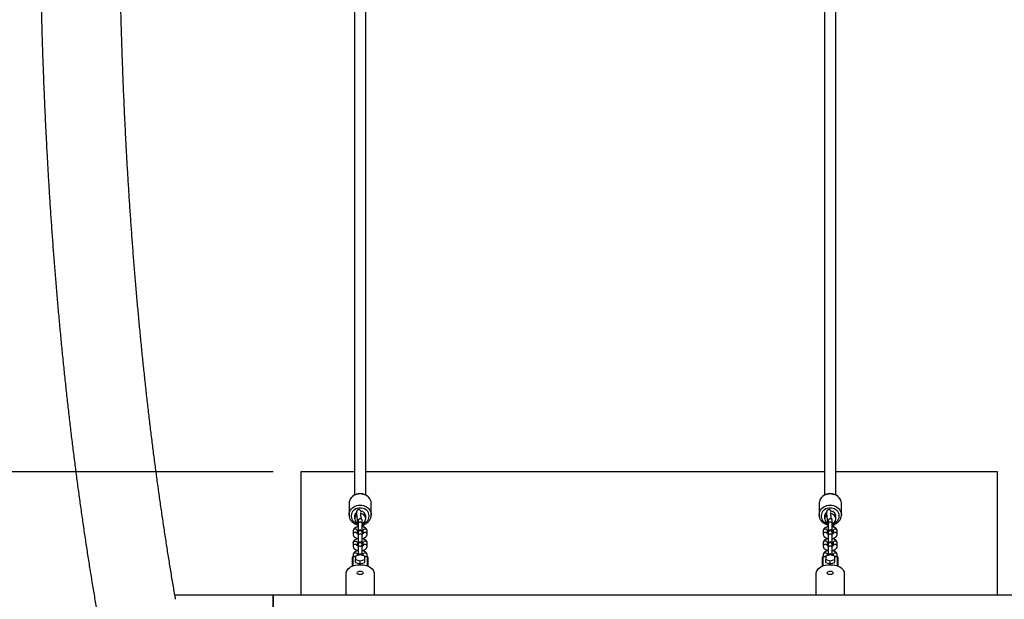
# Model space of a CAD drawing. Units: millimetres. Extents: x 5 to 415, y 5 to 292.
# Drawn here: x 79 to 115, y 72 to 93 of the extents above; entities that cross this region are included whole.
import ezdxf

# ---------------------------------------------------------------- set-up
doc = ezdxf.new("R2010")
doc.units = ezdxf.units.MM
doc.layers.add('1', color=7, linetype='Continuous', lineweight=25)
doc.styles.add('SLDTEXTSTYLE0', font='ISOCP', dxfattribs={"width": 0.96})
doc.dimstyles.new('SLDDIMSTYLE0', dxfattribs={"dimtxt": 3.5, "dimasz": 3.302, "dimexe": 0, "dimexo": 0.0625, "dimgap": 0.875, "dimtad": 1, "dimlfac": 40, "dimrnd": 1e-09, "dimzin": 12, "dimdsep": 46, "dimtxsty": 'SLDTEXTSTYLE0', "dimsah": 1, "dimcen": 0.09, "dimadec": 0, "dimazin": 3, "dimtfac": 1, "dimtofl": 0, "dimtmove": 0, "dimatfit": 3, "dimfxl": 0, "dimfrac": 2, "dimtolj": 1, "dimtzin": 12, "dimarcsym": 0})

# ---------------------------------------------------------------- blocks, each defined once
blk = doc.blocks.new('_D_10')
at = {"layer": '1'}
for p, q in [((88.375, 128.303), (66.928, 128.303)), ((67.928, 128.303), (67.928, 76.303)), ((88.375, 76.303), (66.928, 76.303))]:
    blk.add_line(p, q, dxfattribs=at)
for points in [[(67.928, 128.303), (67.42, 125.001), (68.436, 125.001)], [(67.928, 76.303), (68.436, 79.605), (67.42, 79.605)]]:
    blk.add_solid(points, dxfattribs=at)
at = {"layer": '1', "insert": (63.416, 99.235), "char_height": 3.5, "attachment_point": 1, "rotation": 90, "style": 'SLDTEXTSTYLE0'}
blk.add_mtext('2080', dxfattribs=at)

msp = doc.modelspace()

# ---------------------------------------------------------------- linework, layer by layer
at = {"color": 7, "linetype": 'Continuous', "lineweight": 25}
for p, q in [((91.30007, 100.53057), (91.30007, 75.47598)), ((91.70007, 75.47683), (91.70007, 100.53057)), ((108.17507, 100.53057), (108.17507, 75.47598)), ((108.57507, 75.47683), (108.57507, 100.53057)), ((89.37507, 76.30297), (89.37507, 71.87678)), ((91.30007, 76.30297), (89.37507, 76.30297)), ((108.17507, 76.30297), (91.70007, 76.30297)), ((114.37507, 76.30297), (108.57507, 76.30297)), ((114.37507, 71.87678), (114.37507, 76.30297)), ((91.10007, 75.16457), (91.10007, 74.75898)), ((91.90007, 74.75898), (91.90007, 75.16457)), ((107.97507, 75.16457), (107.97507, 74.75898)), ((108.77507, 74.75898), (108.77507, 75.16457)), ((91.10012, 74.75357), (91.10007, 74.75898)), ((91.30007, 74.7232), (91.30007, 74.62776)), ((91.70007, 74.62776), (91.70007, 74.7232)), ((107.97512, 74.75357), (107.97507, 74.75898)), ((108.17507, 74.7232), (108.17507, 74.62776)), ((108.57507, 74.62776), (108.57507, 74.7232)), ((91.42507, 74.56495), (91.42507, 74.55491)), ((91.42507, 74.55491), (91.42507, 74.43562)), ((91.42507, 74.43562), (91.42507, 74.14667)), ((91.57507, 74.55491), (91.57507, 74.57611)), ((91.57507, 74.43562), (91.57507, 74.55491)), ((91.57507, 74.14667), (91.57507, 74.43562)), ((108.30007, 74.56495), (108.30007, 74.55491)), ((108.30007, 74.55491), (108.30007, 74.43562)), ((108.30007, 74.43562), (108.30007, 74.14667)), ((108.45007, 74.55491), (108.45007, 74.57611)), ((108.45007, 74.43562), (108.45007, 74.55491)), ((108.45007, 74.14667), (108.45007, 74.43562)), ((91.25007, 74.18639), (91.25007, 74.0671)), ((91.40007, 74.08059), (91.40007, 74.18639)), ((91.42507, 74.14667), (91.42507, 74.12546)), ((91.42507, 74.12546), (91.42507, 74.00617)), ((91.42507, 74.00617), (91.42507, 73.71723)), ((91.57507, 74.12546), (91.57507, 74.14667)), ((91.57507, 74.00617), (91.57507, 74.12546)), ((91.57507, 73.71723), (91.57507, 74.00617)), ((91.60007, 74.18639), (91.60007, 74.08048)), ((91.75007, 74.0671), (91.75007, 74.18639)), ((108.12507, 74.18639), (108.12507, 74.0671)), ((108.27507, 74.08059), (108.27507, 74.18639)), ((108.30007, 74.14667), (108.30007, 74.12546)), ((108.30007, 74.12546), (108.30007, 74.00617)), ((108.30007, 74.00617), (108.30007, 73.71723)), ((108.45007, 74.12546), (108.45007, 74.14667)), ((108.45007, 74.00617), (108.45007, 74.12546)), ((108.45007, 73.71723), (108.45007, 74.00617)), ((108.47507, 74.18639), (108.47507, 74.08048)), ((108.62507, 74.0671), (108.62507, 74.18639)), ((91.25007, 73.75695), (91.25007, 73.63766)), ((91.40007, 73.65115), (91.40007, 73.75695)), ((91.42507, 73.71723), (91.42507, 73.69602)), ((91.42507, 73.69602), (91.42507, 73.57673)), ((91.42507, 73.57665), (91.42507, 73.30637)), ((91.57507, 73.69602), (91.57507, 73.71723)), ((91.57507, 73.57673), (91.57507, 73.69602)), ((91.57507, 73.30637), (91.57507, 73.57669)), ((91.60007, 73.75695), (91.60007, 73.65103)), ((91.75007, 73.63766), (91.75007, 73.75695)), ((108.12507, 73.75695), (108.12507, 73.63766)), ((108.27507, 73.65115), (108.27507, 73.75695)), ((108.30007, 73.71723), (108.30007, 73.69602)), ((108.30007, 73.69602), (108.30007, 73.57673)), ((108.30007, 73.57665), (108.30007, 73.30637)), ((108.45007, 73.69602), (108.45007, 73.71723)), ((108.45007, 73.57673), (108.45007, 73.69602)), ((108.45007, 73.30637), (108.45007, 73.57669)), ((108.47507, 73.75695), (108.47507, 73.65103)), ((108.62507, 73.63766), (108.62507, 73.75695)), ((91.22507, 72.9248), (91.22507, 73.24382)), ((91.33757, 73.25632), (91.23757, 73.25632)), ((91.25007, 73.32751), (91.25007, 73.25632)), ((91.50007, 73.33182), (91.33757, 73.27668)), ((91.33757, 73.27668), (91.33757, 73.16639)), ((91.33757, 73.16639), (91.50007, 73.11124)), ((91.33757, 73.05919), (91.33757, 73.16639)), ((91.40007, 73.29789), (91.40007, 73.32751)), ((91.66257, 73.27668), (91.50007, 73.33182)), ((91.50007, 73.11124), (91.66257, 73.16639)), ((91.60007, 73.32751), (91.60007, 73.29789)), ((91.66257, 73.16639), (91.66257, 73.27668)), ((91.76257, 73.25632), (91.66257, 73.25632)), ((91.66257, 73.05919), (91.66257, 73.16639)), ((91.75007, 73.25632), (91.75007, 73.32751)), ((91.77507, 73.24382), (91.77507, 72.9248)), ((108.10007, 72.9248), (108.10007, 73.24382)), ((108.21257, 73.25632), (108.11257, 73.25632)), ((108.12507, 73.32751), (108.12507, 73.25632)), ((108.37507, 73.33182), (108.21257, 73.27668)), ((108.21257, 73.27668), (108.21257, 73.16639)), ((108.21257, 73.05919), (108.21257, 73.16639)), ((108.21257, 73.16639), (108.37507, 73.11124)), ((108.27507, 73.29789), (108.27507, 73.32751)), ((108.53757, 73.27668), (108.37507, 73.33182)), ((108.37507, 73.11124), (108.53757, 73.16639)), ((108.47507, 73.32751), (108.47507, 73.29789)), ((108.53757, 73.16639), (108.53757, 73.27668)), ((108.63757, 73.25632), (108.53757, 73.25632)), ((108.53757, 73.05919), (108.53757, 73.16639)), ((108.62507, 73.25632), (108.62507, 73.32751)), ((108.65007, 73.24382), (108.65007, 72.9248)), ((91.33757, 73.05919), (91.50007, 73.00405)), ((91.50007, 73.00405), (91.50007, 73.11124)), ((91.50007, 73.00405), (91.66257, 73.05919)), ((108.21257, 73.05919), (108.37507, 73.00405)), ((108.37507, 73.00405), (108.37507, 73.11124)), ((108.37507, 73.00405), (108.53757, 73.05919)), ((91.00007, 71.87678), (91.00007, 72.67936)), ((92.00007, 72.67936), (92.00007, 71.87678)), ((107.87507, 71.87678), (107.87507, 72.67936)), ((108.87507, 72.67936), (108.87507, 71.87678)), ((88.37507, 71.87678), (84.85041, 71.87678)), ((195.87507, 71.87678), (88.37507, 71.87678)), ((88.37507, 69.86029), (88.37507, 71.87678)), ((88.37507, 71.87678), (88.37507, 69.33678))]:
    msp.add_line(p, q, dxfattribs=at)
at = {"color": 8, "linetype": 'Continuous', "lineweight": 25}
for p, q in [((91.23757, 73.25394), (91.23757, 73.25632)), ((91.23757, 73.25394), (91.23757, 72.92949)), ((91.33757, 73.25394), (91.23757, 73.25394)), ((91.76257, 73.25394), (91.66257, 73.25394)), ((91.76257, 73.25394), (91.76257, 73.25632)), ((91.76257, 72.92949), (91.76257, 73.25394)), ((108.11257, 73.25394), (108.11257, 73.25632)), ((108.11257, 73.25394), (108.11257, 72.92949)), ((108.21257, 73.25394), (108.11257, 73.25394)), ((108.63757, 73.25394), (108.53757, 73.25394)), ((108.63757, 73.25394), (108.63757, 73.25632)), ((108.63757, 72.92949), (108.63757, 73.25394))]:
    msp.add_line(p, q, dxfattribs=at)
at = {"color": 8, "linetype": 'Continuous', "lineweight": 25, "flags": 128}
for points in [[(91.90007, 75.16457), (91.89895, 75.19084), (91.89004, 75.24279), (91.87242, 75.293), (91.84648, 75.34033), (91.8128, 75.38374), (91.77214, 75.42225), (91.7254, 75.45501), (91.67363, 75.48128), (91.61797, 75.50048), (91.55968, 75.51217), (91.50007, 75.51609), (91.44045, 75.51217), (91.38217, 75.50048), (91.32652, 75.48128), (91.27474, 75.45501), (91.228, 75.42225), (91.18734, 75.38374), (91.15366, 75.34033), (91.12772, 75.293), (91.1101, 75.24279), (91.10119, 75.19084), (91.10007, 75.16457)], [(108.77507, 75.16457), (108.77395, 75.19084), (108.76504, 75.24279), (108.74742, 75.293), (108.72148, 75.34033), (108.6878, 75.38374), (108.64714, 75.42225), (108.6004, 75.45501), (108.54862, 75.48128), (108.49297, 75.50048), (108.43469, 75.51217), (108.37507, 75.51609), (108.31545, 75.51217), (108.25717, 75.50048), (108.20152, 75.48128), (108.14974, 75.45501), (108.103, 75.42225), (108.06234, 75.38374), (108.02866, 75.34033), (108.00272, 75.293), (107.9851, 75.24279), (107.97619, 75.19084), (107.97507, 75.16457)], [(91.10007, 74.75898), (91.10119, 74.78525), (91.1101, 74.8372), (91.12772, 74.88741), (91.15366, 74.93474), (91.18734, 74.97815), (91.228, 75.01667), (91.27474, 75.04943), (91.32652, 75.0757), (91.38217, 75.09489), (91.44045, 75.10658), (91.50007, 75.11051), (91.55968, 75.10658), (91.61797, 75.09489), (91.67363, 75.0757), (91.7254, 75.04943), (91.77214, 75.01667), (91.8128, 74.97815), (91.84648, 74.93474), (91.87242, 74.88741), (91.89004, 74.8372), (91.89895, 74.78525), (91.90007, 74.75753)], [(91.6193, 74.45749), (91.65475, 74.472), (91.69969, 74.4978), (91.73918, 74.52975), (91.77215, 74.56698), (91.7977, 74.60847), (91.81513, 74.65308), (91.82396, 74.69961), (91.82396, 74.74678), (91.81513, 74.79331), (91.7977, 74.83793), (91.77215, 74.87941), (91.73918, 74.91664), (91.69969, 74.94858), (91.65475, 74.97439), (91.6056, 74.99334), (91.55356, 75.00491), (91.50007, 75.00881), (91.44658, 75.00491), (91.39454, 74.99334), (91.34539, 74.97439), (91.30045, 74.94858), (91.26096, 74.91664), (91.22799, 74.87941), (91.20244, 74.83793), (91.18502, 74.79331), (91.17618, 74.74678), (91.17618, 74.69961), (91.18502, 74.65308), (91.20244, 74.60847), (91.22799, 74.56698), (91.26096, 74.52975), (91.30045, 74.4978), (91.34539, 74.472), (91.39454, 74.45306), (91.41655, 74.44717)], [(107.97507, 74.75898), (107.97619, 74.78525), (107.9851, 74.8372), (108.00272, 74.88741), (108.02866, 74.93474), (108.06234, 74.97815), (108.103, 75.01667), (108.14974, 75.04943), (108.20152, 75.0757), (108.25717, 75.09489), (108.31545, 75.10658), (108.37507, 75.11051), (108.43469, 75.10658), (108.49297, 75.09489), (108.54862, 75.0757), (108.6004, 75.04943), (108.64714, 75.01667), (108.6878, 74.97815), (108.72148, 74.93474), (108.74742, 74.88741), (108.76504, 74.8372), (108.77395, 74.78525), (108.77507, 74.75753)], [(108.4943, 74.45749), (108.52975, 74.472), (108.57469, 74.4978), (108.61418, 74.52975), (108.64715, 74.56698), (108.6727, 74.60847), (108.69013, 74.65308), (108.69896, 74.69961), (108.69896, 74.74678), (108.69013, 74.79331), (108.6727, 74.83793), (108.64715, 74.87941), (108.61418, 74.91664), (108.57469, 74.94858), (108.52975, 74.97439), (108.4806, 74.99334), (108.42857, 75.00491), (108.37507, 75.00881), (108.32158, 75.00491), (108.26954, 74.99334), (108.22039, 74.97439), (108.17545, 74.94858), (108.13596, 74.91664), (108.10299, 74.87941), (108.07744, 74.83793), (108.06001, 74.79331), (108.05118, 74.74678), (108.05118, 74.69961), (108.06001, 74.65308), (108.07744, 74.60847), (108.10299, 74.56698), (108.13596, 74.52975), (108.17545, 74.4978), (108.22039, 74.472), (108.26954, 74.45306), (108.29155, 74.44717)], [(91.39627, 74.08388), (91.39436, 74.09233), (91.37811, 74.11371), (91.35377, 74.128), (91.32507, 74.13301), (91.29637, 74.128), (91.27204, 74.11371), (91.25578, 74.09233), (91.25007, 74.0671), (91.25007, 74.0671)], [(108.27127, 74.08388), (108.26936, 74.09233), (108.2531, 74.11371), (108.22877, 74.128), (108.20007, 74.13301), (108.17137, 74.128), (108.14704, 74.11371), (108.13078, 74.09233), (108.12507, 74.0671), (108.12507, 74.0671)], [(91.25007, 73.75695), (91.25459, 73.77949), (91.26762, 73.79931), (91.28757, 73.81403), (91.31205, 73.82186), (91.33809, 73.82186), (91.36257, 73.81403), (91.38252, 73.79931), (91.39555, 73.77949), (91.40007, 73.75695), (91.40007, 73.75695)], [(91.75007, 73.75695), (91.74555, 73.77949), (91.73253, 73.79931), (91.71257, 73.81403), (91.6881, 73.82186), (91.66205, 73.82186), (91.63757, 73.81403), (91.61761, 73.79931), (91.60459, 73.77949), (91.60007, 73.75695), (91.60007, 73.75695)]]:
    msp.add_lwpolyline(points, dxfattribs=at)
at = {"color": 7, "linetype": 'Continuous', "lineweight": 25, "flags": 128}
for points in [[(91.89908, 75.15942), (91.89909, 75.18991), (91.89122, 75.24008), (91.87571, 75.28865), (91.85285, 75.33472), (91.8231, 75.37744), (91.78698, 75.41601), (91.74516, 75.4497), (91.69845, 75.47781), (91.64773, 75.49977), (91.59401, 75.51512), (91.53834, 75.52353), (91.48183, 75.52481), (91.4256, 75.51889), (91.37079, 75.50588), (91.3185, 75.48597), (91.2698, 75.45956), (91.22571, 75.42715), (91.18716, 75.38939), (91.15496, 75.34708), (91.12979, 75.30113), (91.11212, 75.25252), (91.10226, 75.2023), (91.10073, 75.16192), (91.10073, 75.16192)], [(108.77408, 75.15942), (108.77408, 75.18991), (108.76623, 75.24008), (108.75071, 75.28865), (108.72785, 75.33472), (108.69809, 75.37744), (108.66198, 75.41601), (108.62016, 75.4497), (108.57345, 75.47781), (108.52273, 75.49977), (108.46901, 75.51512), (108.41334, 75.52353), (108.35683, 75.52481), (108.30061, 75.51889), (108.24579, 75.50588), (108.1935, 75.48597), (108.1448, 75.45956), (108.10071, 75.42715), (108.06216, 75.38939), (108.02996, 75.34708), (108.00479, 75.30113), (107.98712, 75.25252), (107.97726, 75.2023), (107.97573, 75.16192), (107.97573, 75.16192)], [(91.57507, 74.46483), (91.60318, 74.47716), (91.63761, 74.50016), (91.66561, 74.52913), (91.68587, 74.56271), (91.69744, 74.59933), (91.69978, 74.63728), (91.69278, 74.67478), (91.67677, 74.71009), (91.6525, 74.74155), (91.62111, 74.76769), (91.58405, 74.78728), (91.54307, 74.79942), (91.52055, 74.8026)], [(108.45007, 74.46483), (108.47818, 74.47716), (108.51261, 74.50016), (108.54061, 74.52913), (108.56087, 74.56271), (108.57244, 74.59933), (108.57478, 74.63728), (108.56778, 74.67478), (108.55177, 74.71009), (108.5275, 74.74155), (108.49611, 74.76769), (108.45905, 74.78728), (108.41807, 74.79942), (108.39555, 74.8026)], [(91.00007, 72.67936), (91.00473, 72.71937), (91.01861, 72.75864), (91.04146, 72.79644), (91.07286, 72.83206), (91.11221, 72.86483), (91.1588, 72.89414), (91.21173, 72.91946), (91.27004, 72.9403), (91.33263, 72.95628), (91.39834, 72.9671), (91.46595, 72.97256), (91.53419, 72.97256), (91.6018, 72.9671), (91.66751, 72.95628), (91.7301, 72.9403), (91.78841, 72.91946), (91.84135, 72.89414), (91.88793, 72.86483), (91.92728, 72.83206), (91.95868, 72.79644), (91.98153, 72.75864), (91.99541, 72.71937), (92.00007, 72.67936)], [(107.87507, 72.67936), (107.87973, 72.71937), (107.89361, 72.75864), (107.91647, 72.79644), (107.94786, 72.83206), (107.98721, 72.86483), (108.03379, 72.89414), (108.08673, 72.91946), (108.14504, 72.9403), (108.20763, 72.95628), (108.27334, 72.9671), (108.34095, 72.97256), (108.40919, 72.97256), (108.4768, 72.9671), (108.54251, 72.95628), (108.6051, 72.9403), (108.66341, 72.91946), (108.71635, 72.89414), (108.76293, 72.86483), (108.80228, 72.83206), (108.83368, 72.79644), (108.85653, 72.75864), (108.87041, 72.71937), (108.87507, 72.67936)], [(91.50007, 72.74181), (91.53139, 72.73903), (91.55992, 72.73096), (91.58314, 72.71829), (91.59898, 72.70217), (91.60602, 72.68402), (91.60366, 72.66546), (91.59209, 72.64813), (91.57234, 72.63357), (91.54617, 72.62309), (91.51591, 72.6176), (91.48424, 72.6176), (91.45397, 72.62309), (91.4278, 72.63357), (91.40806, 72.64813), (91.39649, 72.66546), (91.39412, 72.68402), (91.40117, 72.70217), (91.417, 72.71829), (91.44022, 72.73096), (91.46875, 72.73903), (91.50007, 72.74181)], [(108.37507, 72.74181), (108.40639, 72.73903), (108.43492, 72.73096), (108.45814, 72.71829), (108.47398, 72.70217), (108.48102, 72.68402), (108.47866, 72.66546), (108.46708, 72.64813), (108.44734, 72.63357), (108.42117, 72.62309), (108.39091, 72.6176), (108.35924, 72.6176), (108.32897, 72.62309), (108.3028, 72.63357), (108.28306, 72.64813), (108.27148, 72.66546), (108.26912, 72.68402), (108.27617, 72.70217), (108.292, 72.71829), (108.31522, 72.73096), (108.34375, 72.73903), (108.37507, 72.74181)]]:
    msp.add_lwpolyline(points, dxfattribs=at)
at = {"color": 7, "linetype": 'Continuous', "lineweight": 25}
for centre, radius, start, end in [((91.46965, 74.71942), 0.16962, 126.470234, 178.723935), ((91.46895, 74.62688), 0.16691, 125.864294, 249.877319), ((91.51735, 74.71452), 0.18292, 2.718464, 86.171785), ((91.50007, 74.57611), 0.075, 0, 58.810031), ((108.34461, 74.71943), 0.16958, 126.463352, 178.728788), ((108.34394, 74.62688), 0.16691, 125.863875, 249.878886), ((108.39235, 74.71452), 0.18293, 2.719066, 86.170182), ((108.37507, 74.57611), 0.075, 0, 58.810031), ((91.50007, 74.14667), 0.075, 0, 180), ((108.37507, 74.14667), 0.075, 0, 180), ((91.50007, 73.71723), 0.075, 0, 180), ((108.37507, 73.71723), 0.075, 0, 180), ((91.23757, 73.24382), 0.0125, 90, 180), ((91.23649, 73.24249), 0.0115, 84.619128, 173.327481), ((91.50007, 73.28778), 0.075, 15.03746, 164.962556), ((91.76257, 73.24382), 0.0125, 0, 90), ((91.76365, 73.24249), 0.0115, 6.672519, 95.380872), ((108.11257, 73.24382), 0.0125, 90, 180), ((108.11149, 73.24249), 0.01149, 84.598781, 173.347829), ((108.37507, 73.28778), 0.075, 15.03746, 164.962556), ((108.63757, 73.24382), 0.0125, 0, 90), ((108.63865, 73.24249), 0.0115, 6.660424, 95.392967)]:
    msp.add_arc(centre, radius, start, end, dxfattribs=at)
at = {"color": 8, "linetype": 'Continuous', "lineweight": 25}
for centre, radius, start, end in [((91.49568, 74.55018), 0.07077, 86.443455, 176.174863), ((91.50517, 74.551), 0.07001, 3.20122, 94.180462), ((108.37067, 74.55019), 0.07076, 86.437697, 176.180621), ((108.38017, 74.55099), 0.07001, 3.205996, 94.175686), ((91.32507, 74.17904), 0.07536, 5.599154, 174.400846), ((91.49568, 74.43089), 0.07077, 86.443455, 176.174863), ((91.50517, 74.43171), 0.07001, 3.20122, 94.180462), ((91.67507, 74.17905), 0.07536, 5.593655, 174.406345), ((108.20007, 74.17904), 0.07536, 5.599154, 174.400846), ((108.37067, 74.4309), 0.07076, 86.437697, 176.180621), ((108.38017, 74.4317), 0.07001, 3.205996, 94.175686), ((108.55007, 74.17904), 0.07536, 5.596555, 174.403445), ((91.49568, 74.12074), 0.07077, 86.443455, 176.174863), ((91.49568, 74.00145), 0.07077, 86.443455, 176.174863), ((91.50517, 74.12155), 0.07001, 3.20122, 94.180462), ((91.50517, 74.00226), 0.07001, 3.20122, 94.180462), ((91.67438, 74.05868), 0.07616, 6.350214, 160.13987), ((108.37067, 74.12075), 0.07076, 86.437697, 176.180621), ((108.37067, 74.00146), 0.07076, 86.437697, 176.180621), ((108.38017, 74.12155), 0.07001, 3.205996, 94.175686), ((108.38017, 74.00226), 0.07001, 3.205996, 94.175686), ((108.54938, 74.05867), 0.07616, 6.355997, 160.134629), ((91.32576, 73.62911), 0.07618, 19.467257, 173.556545), ((91.49499, 73.69209), 0.07003, 85.837977, 176.780341), ((91.50447, 73.69131), 0.07075, 3.813964, 93.567718), ((108.20007, 73.74959), 0.07536, 5.600016, 174.399984), ((108.20073, 73.62917), 0.07614, 18.722228, 173.598859), ((108.36998, 73.69209), 0.07002, 85.832096, 176.786222), ((108.37947, 73.69131), 0.07076, 3.817432, 93.56425), ((108.55007, 73.7496), 0.07536, 5.597267, 174.402733), ((91.32507, 73.32015), 0.07536, 5.600016, 174.399984), ((91.49906, 73.25268), 0.07981, 89.279192, 129.523951), ((91.50111, 73.25279), 0.07971, 50.448758, 90.748099), ((91.67507, 73.32016), 0.07536, 5.594518, 174.405482), ((91.67533, 73.19253), 0.08168, 51.352894, 98.990024), ((108.20007, 73.32015), 0.07536, 5.600016, 174.399984), ((108.37406, 73.25269), 0.0798, 89.277258, 129.525885), ((108.37608, 73.25269), 0.0798, 50.474115, 90.722742), ((108.55007, 73.32016), 0.07536, 5.597418, 174.402582), ((108.55033, 73.19253), 0.08168, 51.353352, 98.988242)]:
    msp.add_arc(centre, radius, start, end, dxfattribs=at)
at = {"color": 7, "linetype": 'Continuous', "lineweight": 25}
for points, knots in [([(79.99914, 97.30297), (79.9992, 97.19613), (79.99936, 96.88636), (80.00121, 96.37367), (80.00536, 95.76505), (80.0116, 95.15667), (80.01988, 94.54865), (80.03022, 93.94109), (80.04262, 93.33408), (80.05708, 92.72773), (80.07358, 92.12214), (80.09213, 91.5174), (80.11272, 90.91361), (80.13535, 90.31088), (80.16003, 89.7093), (80.18673, 89.10898), (80.21548, 88.51), (80.24624, 87.91248), (80.27903, 87.3165), (80.31383, 86.72216), (80.35065, 86.12958), (80.38947, 85.53883), (80.4303, 84.95001), (80.47311, 84.36324), (80.51792, 83.77858), (80.5647, 83.19616), (80.61347, 82.61605), (80.6642, 82.03836), (80.71689, 81.46318), (80.77153, 80.8906), (80.82811, 80.32071), (80.88664, 79.75362), (80.9471, 79.1894), (81.00947, 78.62816), (81.07376, 78.06998), (81.13993, 77.51495), (81.20802, 76.96316), (81.27798, 76.4147), (81.34981, 75.86967), (81.42351, 75.32814), (81.49906, 74.7902), (81.57646, 74.25594), (81.65568, 73.72545), (81.73674, 73.19881), (81.8196, 72.6761), (81.90426, 72.15741), (81.99073, 71.64281), (82.07896, 71.13239), (82.16897, 70.62623), (82.26072, 70.12441), (82.35424, 69.627), (82.44948, 69.13409), (82.54645, 68.64574), (82.64514, 68.16204), (82.74552, 67.68306), (82.84761, 67.20887), (82.95136, 66.73954), (83.05679, 66.27516), (83.16388, 65.81577), (83.27261, 65.36146), (83.38299, 64.91229), (83.49501, 64.46832), (83.60863, 64.02963), (83.72388, 63.59628), (83.84072, 63.16832), (83.95916, 62.74583), (84.07918, 62.32885), (84.20079, 61.91746), (84.32398, 61.5117), (84.44872, 61.11164), (84.57504, 60.71732), (84.70292, 60.32881), (84.83235, 59.94615), (84.96334, 59.56939), (85.09589, 59.19861), (85.22999, 58.83381), (85.36565, 58.47508), (85.50288, 58.12245), (85.64167, 57.77596), (85.78204, 57.43567), (85.924, 57.10161), (86.06755, 56.77384), (86.21271, 56.45239), (86.3595, 56.13731), (86.50793, 55.82865), (86.65804, 55.52646), (86.80982, 55.23078), (86.96332, 54.94166), (87.11854, 54.65914), (87.27554, 54.3833), (87.43433, 54.11419), (87.59494, 53.85187), (87.75742, 53.59643), (87.92176, 53.34793), (88.08802, 53.10648), (88.2562, 52.87215), (88.42631, 52.6451), (88.59836, 52.42543), (88.77229, 52.21331), (88.94811, 52.00888), (89.12577, 51.81229), (89.30518, 51.62371), (89.48627, 51.44332), (89.66895, 51.27127), (89.85304, 51.1077), (90.03846, 50.95279), (90.22501, 50.8066), (90.41255, 50.66928), (90.60091, 50.54086), (90.78993, 50.42138), (90.97947, 50.31082), (91.1694, 50.20915), (91.35961, 50.11634), (91.54998, 50.03227), (91.74045, 49.95687), (91.93095, 49.89006), (92.12141, 49.8317), (92.31181, 49.78172), (92.5021, 49.74001), (92.69225, 49.70649), (92.88222, 49.68109), (93.07201, 49.66373), (93.26157, 49.65435), (93.4509, 49.65293), (93.63995, 49.65939), (93.82866, 49.67374), (94.01701, 49.69595), (94.20498, 49.72602), (94.39258, 49.76393), (94.5798, 49.80974), (94.76666, 49.86346), (94.95317, 49.92516), (95.13934, 49.99489), (95.32519, 50.07274), (95.51071, 50.15878), (95.69591, 50.25314), (95.88076, 50.35589), (96.06525, 50.46711), (96.24932, 50.58691), (96.43291, 50.71533), (96.61593, 50.85244), (96.7983, 50.99824), (96.97988, 51.15272), (97.16055, 51.31585), (97.3402, 51.48754), (97.51868, 51.6677), (97.69588, 51.8562), (97.87167, 52.05292), (98.04597, 52.25769), (98.21868, 52.47035), (98.38971, 52.69086), (98.53212, 52.88229), (98.61725, 53.00122), (98.64647, 53.04203)], [0, 0, 0, 0, 0.00354977, 0.01029266, 0.01703559, 0.02377858, 0.03052162, 0.03726475, 0.04400799, 0.05075136, 0.05749489, 0.06423861, 0.07098252, 0.07772667, 0.08447107, 0.09121575, 0.09796074, 0.10470605, 0.11145173, 0.11819781, 0.12494429, 0.13169121, 0.13843859, 0.14518649, 0.15193492, 0.15868391, 0.16543352, 0.17218375, 0.17893464, 0.18568621, 0.19243856, 0.19919168, 0.2059456, 0.21270039, 0.2194561, 0.22621274, 0.23297039, 0.23972909, 0.24648887, 0.25324982, 0.26001195, 0.26677531, 0.27354003, 0.28030614, 0.28707366, 0.29384276, 0.30061338, 0.30738569, 0.31415977, 0.32093562, 0.32771341, 0.33449321, 0.34127509, 0.3480592, 0.35484555, 0.36163441, 0.36842575, 0.37521974, 0.38201651, 0.38881623, 0.395619, 0.40242499, 0.40923438, 0.41604729, 0.42286393, 0.42968449, 0.43650911, 0.44333811, 0.45017156, 0.45700984, 0.46385305, 0.4707015, 0.47755549, 0.48441521, 0.49128101, 0.49815314, 0.50503192, 0.51191765, 0.51881063, 0.5257112, 0.53261968, 0.53953638, 0.54646158, 0.55339559, 0.56033869, 0.56729106, 0.57425279, 0.58122417, 0.58820497, 0.59519527, 0.60219459, 0.60920258, 0.61621851, 0.62324127, 0.63026961, 0.63730153, 0.64433467, 0.65136508, 0.65838906, 0.66540205, 0.67239886, 0.67937339, 0.68631902, 0.69322863, 0.70009465, 0.70690948, 0.71366588, 0.72035704, 0.72697718, 0.73352171, 0.73998748, 0.74637281, 0.75267768, 0.75890358, 0.76505337, 0.77113123, 0.77714241, 0.78309307, 0.78899008, 0.79484083, 0.80065315, 0.80643521, 0.81219537, 0.81794209, 0.82368387, 0.82942698, 0.83517934, 0.84094942, 0.84674544, 0.85257539, 0.85844697, 0.8643675, 0.87034381, 0.87638202, 0.88248755, 0.88866491, 0.89491744, 0.90124741, 0.90765567, 0.91414164, 0.92070338, 0.9273375, 0.9340394, 0.94080339, 0.94762297, 0.95449115, 0.9614007, 0.96834448, 0.97531561, 0.9823078, 0.98931529, 0.99633305, 1, 1, 1, 1]), ([(84.87545, 71.73339), (84.86305, 71.8041), (84.82191, 72.03885), (84.75376, 72.44235), (84.67094, 72.94369), (84.58989, 73.44965), (84.51049, 73.95981), (84.4328, 74.47416), (84.3568, 74.99259), (84.28254, 75.51501), (84.21002, 76.04131), (84.13927, 76.57141), (84.07028, 77.1052), (84.00309, 77.64261), (83.9377, 78.18351), (83.87411, 78.72782), (83.81236, 79.27544), (83.75245, 79.82626), (83.6944, 80.3802), (83.63819, 80.93715), (83.58389, 81.49701), (83.53145, 82.05968), (83.48091, 82.62506), (83.43229, 83.19305), (83.38557, 83.76354), (83.3408, 84.33645), (83.29793, 84.91164), (83.25703, 85.48905), (83.21807, 86.06855), (83.18107, 86.65004), (83.14603, 87.23343), (83.11298, 87.8186), (83.08189, 88.40545), (83.0528, 88.99389), (83.02569, 89.58379), (83.00058, 90.17507), (82.97747, 90.76761), (82.95636, 91.36131), (82.93727, 91.95606), (82.92019, 92.55176), (82.90512, 93.14831), (82.89207, 93.74559), (82.88104, 94.3435), (82.87204, 94.94194), (82.86506, 95.5408), (82.86014, 96.13997), (82.85717, 96.7274), (82.85681, 97.1151), (82.85664, 97.30297)], [0, 0, 0, 0, 0.00947135, 0.03144146, 0.05341749, 0.0753989, 0.09738536, 0.11937702, 0.1413734, 0.16337439, 0.18537961, 0.20738913, 0.22940261, 0.2514198, 0.27344067, 0.29546506, 0.3174927, 0.33952345, 0.3615572, 0.38359384, 0.40563319, 0.42767506, 0.44971946, 0.47176616, 0.49381508, 0.51586613, 0.53791917, 0.55997404, 0.58203074, 0.60408904, 0.62614896, 0.64821029, 0.67027311, 0.69233711, 0.71440236, 0.73646867, 0.75853602, 0.7806043, 0.8026734, 0.82474328, 0.84681384, 0.86888503, 0.89095673, 0.91302884, 0.93510133, 0.95717412, 0.97924712, 1, 1, 1, 1]), ([(91.5391, 74.86847), (91.53593, 74.87736), (91.5307, 74.89204), (91.52216, 74.90887), (91.51225, 74.9231), (91.49897, 74.93605), (91.48107, 74.94665), (91.45915, 74.9524), (91.43529, 74.95138), (91.41349, 74.94331), (91.39648, 74.93052), (91.38489, 74.91616), (91.37758, 74.90182), (91.37323, 74.88818), (91.37052, 74.87367), (91.36888, 74.85482), (91.36866, 74.82951), (91.37009, 74.79574), (91.37296, 74.75727), (91.37728, 74.71383), (91.38277, 74.66738), (91.38932, 74.61865), (91.39678, 74.56862), (91.40497, 74.5183), (91.41373, 74.4692), (91.42052, 74.43325), (91.42433, 74.41521), (91.42507, 74.4117)], [0, 0, 0, 0, 0.06099138, 0.10059808, 0.12842867, 0.15298528, 0.17817698, 0.20447507, 0.23145786, 0.25935135, 0.28357568, 0.30600072, 0.32806846, 0.35173835, 0.3804481, 0.42192042, 0.48297666, 0.53880338, 0.59761448, 0.65435123, 0.71022204, 0.76568863, 0.82095281, 0.87614359, 0.93134481, 0.98661967, 1, 1, 1, 1]), ([(108.4141, 74.86847), (108.41093, 74.87736), (108.4057, 74.89204), (108.39716, 74.90887), (108.38725, 74.9231), (108.37397, 74.93605), (108.35607, 74.94665), (108.33415, 74.95241), (108.31029, 74.95138), (108.28849, 74.94331), (108.27148, 74.93052), (108.25989, 74.91616), (108.25257, 74.90182), (108.24823, 74.88818), (108.24552, 74.87368), (108.24388, 74.85482), (108.24366, 74.82951), (108.24508, 74.79574), (108.24796, 74.75727), (108.25228, 74.71383), (108.25777, 74.66738), (108.26432, 74.61865), (108.27178, 74.56862), (108.27997, 74.5183), (108.28873, 74.4692), (108.29552, 74.43325), (108.29933, 74.41521), (108.30007, 74.4117)], [0, 0, 0, 0, 0.06099126, 0.10059788, 0.12842721, 0.15298377, 0.17817788, 0.20447301, 0.2314588, 0.25935223, 0.28357652, 0.30600151, 0.32807037, 0.35173955, 0.38044924, 0.42192148, 0.48297758, 0.53880409, 0.59761525, 0.65435189, 0.7102226, 0.76568907, 0.82095314, 0.87614381, 0.93134437, 0.98661911, 1, 1, 1, 1]), ([(91.10062, 74.75332), (91.1005, 74.75084), (91.0996, 74.73147), (91.10547, 74.69527), (91.11864, 74.64604), (91.14001, 74.5991), (91.16821, 74.55534), (91.20299, 74.51556), (91.24363, 74.48055), (91.28937, 74.45088), (91.33942, 74.42758), (91.38504, 74.41212), (91.4143, 74.40738), (91.42507, 74.40563)], [0, 0, 0, 0, 0.0148998, 0.11670315, 0.21841199, 0.32022362, 0.42232922, 0.5248487, 0.62784327, 0.73128874, 0.8351266, 0.93930637, 1, 1, 1, 1]), ([(91.53813, 74.63902), (91.53658, 74.64995), (91.53281, 74.67653), (91.52798, 74.71618), (91.52367, 74.75666), (91.5207, 74.79197), (91.51909, 74.81975), (91.51877, 74.83957), (91.51895, 74.85004), (91.51967, 74.8547), (91.51944, 74.85365), (91.51942, 74.85359)], [0, 0, 0, 0, 0.10220931, 0.2485086, 0.3940649, 0.53829653, 0.68009761, 0.80230515, 0.90927297, 0.99439594, 1, 1, 1, 1]), ([(91.62324, 74.41671), (91.62962, 74.41834), (91.65419, 74.42461), (91.69431, 74.44259), (91.74225, 74.47021), (91.78518, 74.50417), (91.8224, 74.54319), (91.85303, 74.5866), (91.87662, 74.63344), (91.89214, 74.6827), (91.89978, 74.72444), (91.89925, 74.74942), (91.89908, 74.75738)], [0, 0, 0, 0, 0.040105941, 0.154616135, 0.269065257, 0.383315736, 0.497251916, 0.610730268, 0.723645973, 0.835956683, 0.94770949, 1, 1, 1, 1]), ([(107.97561, 74.75332), (107.9755, 74.75084), (107.9746, 74.73147), (107.98048, 74.69527), (107.99364, 74.64604), (108.01501, 74.5991), (108.04321, 74.55534), (108.07799, 74.51556), (108.11863, 74.48055), (108.16437, 74.45088), (108.21441, 74.42757), (108.26047, 74.412), (108.29018, 74.4072), (108.30139, 74.40539)], [0, 0, 0, 0, 0.01486263, 0.11641261, 0.21786636, 0.31942611, 0.421277, 0.52354073, 0.62627436, 0.72946177, 0.83304548, 0.93696017, 1, 1, 1, 1]), ([(108.41312, 74.63902), (108.41158, 74.64995), (108.40781, 74.67653), (108.40299, 74.71618), (108.39867, 74.75666), (108.3957, 74.79197), (108.3941, 74.81975), (108.39377, 74.83957), (108.39395, 74.85004), (108.39467, 74.8547), (108.39444, 74.85365), (108.39442, 74.85359)], [0, 0, 0, 0, 0.102208178, 0.24850756, 0.394064743, 0.538296462, 0.680097322, 0.802305022, 0.909272915, 0.994395934, 1, 1, 1, 1]), ([(108.49824, 74.41671), (108.50462, 74.41834), (108.52919, 74.42461), (108.56931, 74.44259), (108.61725, 74.47021), (108.66019, 74.50417), (108.69741, 74.54319), (108.72804, 74.5866), (108.75162, 74.63344), (108.76714, 74.6827), (108.77479, 74.72444), (108.77425, 74.74942), (108.77408, 74.75738)], [0, 0, 0, 0, 0.04010024, 0.15461614, 0.26906549, 0.38331619, 0.49725259, 0.61073117, 0.72364457, 0.8359555, 0.94770939, 1, 1, 1, 1]), ([(91.42507, 74.33828), (91.41153, 74.33543), (91.38368, 74.32956), (91.34528, 74.31484), (91.31203, 74.29602), (91.28573, 74.27351), (91.26677, 74.24892), (91.25448, 74.22199), (91.25034, 74.20052), (91.25011, 74.18868), (91.25007, 74.18639)], [0, 0, 0, 0, 0.14871249, 0.30590391, 0.46957078, 0.60827712, 0.73523681, 0.85517142, 0.97194571, 1, 1, 1, 1]), ([(91.59771, 74.33351), (91.59712, 74.33545), (91.59446, 74.34426), (91.58874, 74.3665), (91.5817, 74.39579), (91.57701, 74.418), (91.57507, 74.42716)], [0, 0, 0, 0, 0.09187603, 0.417411, 0.75941498, 1, 1, 1, 1]), ([(91.75007, 74.18639), (91.74947, 74.19526), (91.7482, 74.21389), (91.73791, 74.24054), (91.72177, 74.2651), (91.69993, 74.28676), (91.67221, 74.30582), (91.63823, 74.32168), (91.60524, 74.33263), (91.58296, 74.33641), (91.57507, 74.33774)], [0, 0, 0, 0, 0.10839932, 0.22785603, 0.34757943, 0.47359456, 0.61082646, 0.7601309, 0.91499188, 1, 1, 1, 1]), ([(91.6306, 74.32327), (91.6303, 74.3307), (91.62953, 74.34932), (91.62662, 74.38499), (91.62211, 74.42886), (91.61806, 74.4636), (91.61525, 74.48395), (91.61471, 74.48788)], [0, 0, 0, 0, 0.17389366, 0.4357757, 0.68965264, 0.94004789, 1, 1, 1, 1]), ([(108.30007, 74.33828), (108.28653, 74.33543), (108.25868, 74.32956), (108.22028, 74.31484), (108.18703, 74.29602), (108.16073, 74.27351), (108.14176, 74.24893), (108.12948, 74.22199), (108.12533, 74.20052), (108.12511, 74.18868), (108.12507, 74.18639)], [0, 0, 0, 0, 0.14872062, 0.30591065, 0.46957607, 0.60828118, 0.73524486, 0.8551714, 0.97194622, 1, 1, 1, 1]), ([(108.47271, 74.33351), (108.47212, 74.33545), (108.46946, 74.34426), (108.46374, 74.3665), (108.45671, 74.39579), (108.45201, 74.418), (108.45007, 74.42716)], [0, 0, 0, 0, 0.091876382, 0.417412581, 0.759414067, 1, 1, 1, 1]), ([(108.62507, 74.18639), (108.62447, 74.19526), (108.6232, 74.21389), (108.61292, 74.24054), (108.59677, 74.2651), (108.57493, 74.28676), (108.54721, 74.30582), (108.51323, 74.32168), (108.48024, 74.33263), (108.45797, 74.33641), (108.45007, 74.33774)], [0, 0, 0, 0, 0.10840108, 0.22785571, 0.3475846, 0.4736066, 0.61082531, 0.7601389, 0.91500099, 1, 1, 1, 1]), ([(108.5056, 74.32327), (108.5053, 74.3307), (108.50453, 74.34932), (108.50162, 74.38499), (108.49711, 74.42886), (108.49306, 74.4636), (108.49025, 74.48395), (108.48971, 74.48788)], [0, 0, 0, 0, 0.17389301, 0.43577476, 0.6896514, 0.94004796, 1, 1, 1, 1]), ([(91.25007, 74.0671), (91.25067, 74.05823), (91.25194, 74.0396), (91.26223, 74.01296), (91.27837, 73.9884), (91.30021, 73.96674), (91.32793, 73.94767), (91.36191, 73.93181), (91.39489, 73.92086), (91.41717, 73.91709), (91.42507, 73.91575)], [0, 0, 0, 0, 0.10840492, 0.22785759, 0.34757346, 0.4735928, 0.61083418, 0.76013974, 0.91501387, 1, 1, 1, 1]), ([(91.42507, 73.90884), (91.41153, 73.90598), (91.38368, 73.90012), (91.34528, 73.8854), (91.31203, 73.86657), (91.28573, 73.84407), (91.26677, 73.81948), (91.25448, 73.79255), (91.25034, 73.77108), (91.25011, 73.75924), (91.25007, 73.75695)], [0, 0, 0, 0, 0.14871281, 0.30590783, 0.46957067, 0.60827731, 0.735244, 0.85517111, 0.97194565, 1, 1, 1, 1]), ([(91.42507, 74.06969), (91.42134, 74.07085), (91.41135, 74.07394), (91.40129, 74.07934), (91.39519, 74.0841), (91.39558, 74.08369), (91.39572, 74.08354)], [0, 0, 0, 0, 0.19227544, 0.51448808, 0.82280724, 1, 1, 1, 1]), ([(91.40124, 74.17364), (91.40403, 74.17534), (91.40959, 74.17871), (91.41992, 74.18224), (91.42507, 74.18401)], [0, 0, 0, 0, 0.50126031, 1, 1, 1, 1]), ([(91.57507, 74.1838), (91.57876, 74.18267), (91.58863, 74.17965), (91.59705, 74.1751), (91.59952, 74.1733), (91.60007, 74.1729)], [0, 0, 0, 0, 0.31673413, 0.84749558, 1, 1, 1, 1]), ([(91.60467, 74.08375), (91.6048, 74.08392), (91.60537, 74.08467), (91.60111, 74.08071), (91.59107, 74.07502), (91.58014, 74.07124), (91.57507, 74.06949)], [0, 0, 0, 0, 0.09312609, 0.40528118, 0.72430271, 1, 1, 1, 1]), ([(91.57507, 73.91522), (91.58861, 73.91807), (91.61646, 73.92393), (91.65487, 73.93865), (91.68811, 73.95748), (91.71441, 73.97998), (91.73338, 74.00457), (91.74565, 74.03151), (91.74981, 74.05297), (91.75003, 74.06481), (91.75007, 74.0671)], [0, 0, 0, 0, 0.14873536, 0.30592973, 0.46959628, 0.6082909, 0.73525034, 0.85517771, 0.9719549, 1, 1, 1, 1]), ([(91.75007, 73.75695), (91.74947, 73.76581), (91.7482, 73.78445), (91.73791, 73.81109), (91.72177, 73.83565), (91.69993, 73.85731), (91.67221, 73.87638), (91.63823, 73.89224), (91.60524, 73.90319), (91.58296, 73.90696), (91.57507, 73.9083)], [0, 0, 0, 0, 0.10839944, 0.22785628, 0.34757982, 0.47358908, 0.61082603, 0.76013063, 0.91499178, 1, 1, 1, 1]), ([(108.12507, 74.0671), (108.12567, 74.05823), (108.12694, 74.0396), (108.13723, 74.01296), (108.15337, 73.9884), (108.17521, 73.96674), (108.20293, 73.94767), (108.23691, 73.93181), (108.26989, 73.92086), (108.29217, 73.91709), (108.30007, 73.91575)], [0, 0, 0, 0, 0.10840325, 0.22785516, 0.34757492, 0.47359347, 0.6108269, 0.76013153, 0.91500468, 1, 1, 1, 1]), ([(108.30007, 73.90884), (108.28653, 73.90598), (108.25868, 73.90012), (108.22028, 73.8854), (108.18703, 73.86657), (108.16073, 73.84407), (108.14176, 73.81948), (108.12948, 73.79254), (108.12533, 73.77108), (108.12511, 73.75924), (108.12507, 73.75695)], [0, 0, 0, 0, 0.148720942, 0.305914565, 0.469575963, 0.608281373, 0.735252055, 0.85517109, 0.971946158, 1, 1, 1, 1]), ([(108.30007, 74.06969), (108.29634, 74.07085), (108.28635, 74.07394), (108.27629, 74.07934), (108.27019, 74.0841), (108.27058, 74.08369), (108.27072, 74.08354)], [0, 0, 0, 0, 0.19229827, 0.5145018, 0.82281225, 1, 1, 1, 1]), ([(108.27624, 74.17364), (108.27903, 74.17534), (108.2846, 74.17871), (108.29492, 74.18224), (108.30007, 74.18401)], [0, 0, 0, 0, 0.50127599, 1, 1, 1, 1]), ([(108.45007, 74.1838), (108.45376, 74.18267), (108.46363, 74.17965), (108.47205, 74.1751), (108.47452, 74.1733), (108.47507, 74.1729)], [0, 0, 0, 0, 0.31670229, 0.84748848, 1, 1, 1, 1]), ([(108.47967, 74.08375), (108.4798, 74.08392), (108.48038, 74.08467), (108.4761, 74.08071), (108.46607, 74.07502), (108.45514, 74.07124), (108.45007, 74.06949)], [0, 0, 0, 0, 0.093128765, 0.405307532, 0.72432085, 1, 1, 1, 1]), ([(108.45007, 73.91522), (108.46361, 73.91807), (108.49146, 73.92393), (108.52986, 73.93865), (108.56311, 73.95748), (108.58941, 73.97998), (108.60838, 74.00457), (108.62066, 74.03151), (108.62481, 74.05297), (108.62503, 74.06481), (108.62507, 74.0671)], [0, 0, 0, 0, 0.14873608, 0.30592257, 0.46958991, 0.6082852, 0.73525038, 0.85517833, 0.97195451, 1, 1, 1, 1]), ([(108.62507, 73.75695), (108.62447, 73.76581), (108.6232, 73.78445), (108.61292, 73.81109), (108.59677, 73.83565), (108.57493, 73.85731), (108.54721, 73.87638), (108.51323, 73.89224), (108.48024, 73.90319), (108.45797, 73.90696), (108.45007, 73.9083)], [0, 0, 0, 0, 0.1084012, 0.22785596, 0.34758498, 0.47360112, 0.61082488, 0.76013864, 0.9150009, 1, 1, 1, 1]), ([(91.25007, 73.63766), (91.25067, 73.62879), (91.25194, 73.61016), (91.26223, 73.58351), (91.27837, 73.55896), (91.30021, 73.5373), (91.32793, 73.51823), (91.36191, 73.50237), (91.39489, 73.49142), (91.41717, 73.48764), (91.42507, 73.48631)], [0, 0, 0, 0, 0.10840479, 0.22784602, 0.34757327, 0.47359245, 0.61083365, 0.76013903, 0.91501579, 1, 1, 1, 1]), ([(91.42507, 73.64025), (91.42134, 73.64141), (91.41135, 73.6445), (91.40129, 73.6499), (91.39519, 73.65466), (91.39558, 73.65424), (91.39572, 73.65409)], [0, 0, 0, 0, 0.19223485, 0.51446368, 0.82279833, 1, 1, 1, 1]), ([(91.40124, 73.7442), (91.40403, 73.74589), (91.4096, 73.74927), (91.41992, 73.7528), (91.42507, 73.75456)], [0, 0, 0, 0, 0.501200133, 1, 1, 1, 1]), ([(91.57507, 73.75436), (91.57876, 73.75323), (91.58863, 73.75021), (91.59705, 73.74566), (91.59952, 73.74386), (91.60007, 73.74346)], [0, 0, 0, 0, 0.31677272, 0.84759885, 1, 1, 1, 1]), ([(91.60467, 73.6543), (91.6048, 73.65447), (91.60537, 73.65523), (91.60111, 73.65126), (91.59107, 73.64558), (91.58014, 73.6418), (91.57507, 73.64004)], [0, 0, 0, 0, 0.09312697, 0.40527846, 0.72429631, 1, 1, 1, 1]), ([(91.57507, 73.48577), (91.58861, 73.48862), (91.61646, 73.49449), (91.65487, 73.50921), (91.68811, 73.52803), (91.71441, 73.55054), (91.73338, 73.57512), (91.74565, 73.60207), (91.74981, 73.62352), (91.75003, 73.63537), (91.75007, 73.63766)], [0, 0, 0, 0, 0.14873532, 0.30592965, 0.46959615, 0.60829074, 0.73525015, 0.85517749, 0.97195732, 1, 1, 1, 1]), ([(108.12507, 73.63766), (108.12567, 73.62879), (108.12694, 73.61016), (108.13723, 73.58351), (108.15337, 73.55896), (108.17521, 73.5373), (108.20293, 73.51823), (108.23691, 73.50237), (108.26989, 73.49142), (108.29217, 73.48764), (108.30007, 73.48631)], [0, 0, 0, 0, 0.10840311, 0.22784359, 0.34757473, 0.47359311, 0.61082638, 0.76013082, 0.9150066, 1, 1, 1, 1]), ([(108.30007, 73.64025), (108.29634, 73.64141), (108.28634, 73.6445), (108.27629, 73.6499), (108.27019, 73.65466), (108.27058, 73.65424), (108.27072, 73.65409)], [0, 0, 0, 0, 0.19225769, 0.51447741, 0.82280334, 1, 1, 1, 1]), ([(108.27624, 73.7442), (108.27903, 73.74589), (108.2846, 73.74927), (108.29492, 73.7528), (108.30007, 73.75456)], [0, 0, 0, 0, 0.50121581, 1, 1, 1, 1]), ([(108.45007, 73.75436), (108.45376, 73.75323), (108.46363, 73.75021), (108.47205, 73.74566), (108.47452, 73.74386), (108.47507, 73.74346)], [0, 0, 0, 0, 0.31674089, 0.84759175, 1, 1, 1, 1]), ([(108.47967, 73.6543), (108.4798, 73.65447), (108.48038, 73.65523), (108.4761, 73.65126), (108.46607, 73.64558), (108.45514, 73.6418), (108.45007, 73.64004)], [0, 0, 0, 0, 0.09312965, 0.40530481, 0.72431445, 1, 1, 1, 1]), ([(108.45007, 73.48577), (108.46361, 73.48862), (108.49146, 73.49449), (108.52986, 73.50921), (108.56311, 73.52803), (108.58941, 73.55054), (108.60838, 73.57512), (108.62066, 73.60207), (108.62481, 73.62352), (108.62503, 73.63537), (108.62507, 73.63766)], [0, 0, 0, 0, 0.14873604, 0.30592249, 0.46958978, 0.60828504, 0.73525018, 0.8551781, 0.97195692, 1, 1, 1, 1]), ([(91.42507, 73.47939), (91.41153, 73.47654), (91.38368, 73.47067), (91.34528, 73.45595), (91.31203, 73.43713), (91.28573, 73.41463), (91.26677, 73.39004), (91.25448, 73.3631), (91.25034, 73.34164), (91.25011, 73.3298), (91.25007, 73.32751)], [0, 0, 0, 0, 0.14871455, 0.30591141, 0.46957618, 0.60828444, 0.73525262, 0.8551889, 0.97195635, 1, 1, 1, 1]), ([(91.40124, 73.31476), (91.40403, 73.31645), (91.40959, 73.31982), (91.41992, 73.32336), (91.42507, 73.32512)], [0, 0, 0, 0, 0.50130932, 1, 1, 1, 1]), ([(91.75007, 73.32751), (91.74947, 73.33637), (91.7482, 73.35501), (91.73791, 73.38165), (91.72177, 73.40621), (91.69993, 73.42787), (91.67221, 73.44693), (91.63823, 73.4628), (91.60524, 73.47375), (91.58296, 73.47752), (91.57507, 73.47886)], [0, 0, 0, 0, 0.10838955, 0.22784772, 0.34757258, 0.47358325, 0.61082172, 0.76012797, 0.91499084, 1, 1, 1, 1]), ([(91.57507, 73.32492), (91.57876, 73.32379), (91.58863, 73.32076), (91.59705, 73.31622), (91.59952, 73.31442), (91.60007, 73.31402)], [0, 0, 0, 0, 0.31677272, 0.84759885, 1, 1, 1, 1]), ([(108.30007, 73.47939), (108.28653, 73.47654), (108.25868, 73.47068), (108.22028, 73.45595), (108.18703, 73.43713), (108.16073, 73.41463), (108.14176, 73.39004), (108.12948, 73.3631), (108.12534, 73.34164), (108.12511, 73.3298), (108.12507, 73.32751)], [0, 0, 0, 0, 0.14872268, 0.30591815, 0.46958146, 0.6082885, 0.73526067, 0.85518888, 0.97195686, 1, 1, 1, 1]), ([(108.27624, 73.31476), (108.27903, 73.31645), (108.28459, 73.31982), (108.29492, 73.32336), (108.30007, 73.32512)], [0, 0, 0, 0, 0.50132499, 1, 1, 1, 1]), ([(108.62507, 73.32751), (108.62447, 73.33637), (108.6232, 73.35501), (108.61292, 73.38165), (108.59677, 73.40621), (108.57493, 73.42787), (108.54721, 73.44694), (108.51323, 73.4628), (108.48024, 73.47375), (108.45797, 73.47752), (108.45007, 73.47886)], [0, 0, 0, 0, 0.10839132, 0.22784739, 0.34757775, 0.47359528, 0.61082057, 0.76013598, 0.91499995, 1, 1, 1, 1]), ([(108.45007, 73.32492), (108.45376, 73.32379), (108.46363, 73.32076), (108.47205, 73.31622), (108.47452, 73.31442), (108.47507, 73.31402)], [0, 0, 0, 0, 0.31674089, 0.84759175, 1, 1, 1, 1])]:
    msp.add_open_spline(points, degree=3, knots=knots, dxfattribs=at)
at = {"color": 8, "linetype": 'Continuous', "lineweight": 25}
for points, knots in [([(91.50007, 73.64264), (91.49027, 73.64165), (91.47067, 73.63968), (91.44546, 73.6244), (91.42973, 73.60274), (91.42316, 73.58439), (91.42539, 73.57528), (91.42556, 73.57455)], [0, 0, 0, 0, 0.24470389, 0.48941966, 0.73415222, 0.97886931, 1, 1, 1, 1]), ([(91.57443, 73.57389), (91.57466, 73.57483), (91.57697, 73.58417), (91.57044, 73.60274), (91.55468, 73.6244), (91.52947, 73.63968), (91.50987, 73.64165), (91.50007, 73.64264)], [0, 0, 0, 0, 0.02740775, 0.27055031, 0.51368073, 0.75682198, 1, 1, 1, 1]), ([(91.75007, 73.63766), (91.74894, 73.64629), (91.74669, 73.66354), (91.72935, 73.68548), (91.70455, 73.70014), (91.6751, 73.70528), (91.64549, 73.70017), (91.62116, 73.68538), (91.60643, 73.66879), (91.60444, 73.65755), (91.60396, 73.65483)], [0, 0, 0, 0, 0.1366205, 0.27325507, 0.40988027, 0.54649883, 0.68314468, 0.81976988, 0.95640444, 1, 1, 1, 1]), ([(108.37507, 73.64264), (108.36527, 73.64165), (108.34567, 73.63968), (108.32045, 73.6244), (108.30473, 73.60274), (108.29816, 73.58439), (108.30039, 73.57528), (108.30056, 73.57455)], [0, 0, 0, 0, 0.24470221, 0.48943702, 0.73415404, 0.97886945, 1, 1, 1, 1]), ([(108.44943, 73.57389), (108.44966, 73.57483), (108.45197, 73.58417), (108.44544, 73.60274), (108.42968, 73.6244), (108.40447, 73.63968), (108.38487, 73.64165), (108.37507, 73.64264)], [0, 0, 0, 0, 0.02740803, 0.27055316, 0.51369989, 0.75684371, 1, 1, 1, 1]), ([(108.62507, 73.63766), (108.62394, 73.64629), (108.62169, 73.66354), (108.60435, 73.68548), (108.57955, 73.70014), (108.5501, 73.70528), (108.52049, 73.70017), (108.49616, 73.68538), (108.48144, 73.66879), (108.47944, 73.65755), (108.47896, 73.65483)], [0, 0, 0, 0, 0.13662434, 0.27326003, 0.40988635, 0.54651968, 0.68313937, 0.81976568, 0.95640137, 1, 1, 1, 1]), ([(91.33549, 73.27231), (91.33204, 73.27305), (91.31907, 73.27583), (91.29616, 73.27097), (91.28151, 73.26102), (91.2746, 73.25632)], [0, 0, 0, 0, 0.16077589, 0.60364286, 1, 1, 1, 1]), ([(108.21049, 73.27231), (108.20704, 73.27305), (108.19407, 73.27583), (108.17116, 73.27097), (108.15651, 73.26102), (108.14959, 73.25632)], [0, 0, 0, 0, 0.16076878, 0.60366039, 1, 1, 1, 1])]:
    msp.add_open_spline(points, degree=3, knots=knots, dxfattribs=at)

# ---------------------------------------------------------------- dimensions: what is measured, and where the dimension line sits
at = {"layer": '1'}
dim = msp.add_linear_dim(base=(67.92803, 76.30297), p1=(89.37507, 128.30297), p2=(89.37507, 76.30297), angle=90, dimstyle='SLDDIMSTYLE0', dxfattribs=at)
dim.commit()
dim.dimension.update_dxf_attribs({"geometry": '_D_10', "text_midpoint": (67.92803, 104.12482), "dimtype": 160})

doc.saveas('drawing.dxf')
